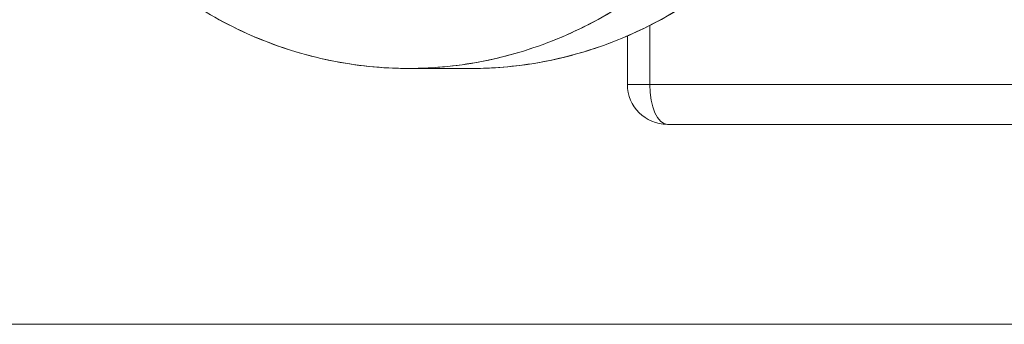
# Model space of a CAD drawing. Units: millimetres. Extents: x 17077 to 22776, y -6048 to -1468.
# Drawn here: x 17956 to 17968, y -3893 to -3889 of the extents above; entities that cross this region are included whole.
import ezdxf

# ---------------------------------------------------------------- set-up
doc = ezdxf.new("R2010")
doc.units = ezdxf.units.MM
doc.layers.add('000 projkt urządzenie', color=7, linetype='Continuous', lineweight=15)
doc.layers.add('ogrz_zasilanie', color=1, linetype='Continuous', lineweight=15)

msp = doc.modelspace()

# ---------------------------------------------------------------- linework, layer by layer
at = {"layer": '000 projkt urządzenie'}
for p, q in [((17963.618, -3889.001), (17963.618, -3889.739)), ((17963.337, -3889.739), (17963.337, -3889.133)), ((17960.598, -3889.539), (17961.387, -3889.539)), ((17961.387, -3889.539), (17960.598, -3889.539)), ((17963.337, -3889.739), (17963.618, -3889.739)), ((17969.37, -3889.739), (17963.618, -3889.739)), ((17963.618, -3889.739), (17969.37, -3889.739)), ((17963.837, -3890.239), (17969.589, -3890.239))]:
    msp.add_line(p, q, dxfattribs=at)
msp.add_arc((17963.837, -3889.739), 0.5, 180, 270, dxfattribs=at)
for centre, major_axis, ratio, start_param, end_param in [((17960.598, -3883.539), (0, -6), 0.898794, 0, 0.664054), ((17961.387, -3883.539), (0, -6), 0.898794, 0, 0.664054), ((17960.598, -3883.539), (0, -6), 0.898794, 5.6975, 6.283185), ((17963.837, -3889.739), (0, -0.5), 0.438371, 4.712389, 6.283185), ((17963.837, -3889.739), (0, -0.5), 0.438371, 4.712389, 6.283185)]:
    msp.add_ellipse(centre, major_axis=major_axis, ratio=ratio, start_param=start_param, end_param=end_param, dxfattribs=at)
for points, knots in [([(17960.598, -3889.539), (17960.925, -3889.539), (17961.25, -3889.506), (17961.573, -3889.44), (17961.895, -3889.374), (17962.209, -3889.276), (17962.515, -3889.147), (17962.821, -3889.017), (17963.115, -3888.858), (17963.395, -3888.669), (17963.578, -3888.545), (17963.753, -3888.41), (17963.922, -3888.264)], [0.7270317, 0.7270317, 0.7270317, 0.7270317, 0.9087896, 0.9087896, 0.9087896, 1.0905475, 1.0905475, 1.0905475, 1.2723055, 1.2723055, 1.2723055, 1.39113, 1.39113, 1.39113, 1.39113]), ([(17964.711, -3888.264), (17964.618, -3888.345), (17964.522, -3888.422), (17964.425, -3888.496), (17964.202, -3888.665), (17963.97, -3888.814), (17963.727, -3888.944), (17963.484, -3889.075), (17963.234, -3889.184), (17962.976, -3889.272), (17962.719, -3889.36), (17962.457, -3889.427), (17962.191, -3889.472), (17961.924, -3889.516), (17961.656, -3889.539), (17961.387, -3889.539)], [4.0483383, 4.0483383, 4.0483383, 4.0483383, 4.1139635, 4.1139635, 4.1139635, 4.2635699, 4.2635699, 4.2635699, 4.4131762, 4.4131762, 4.4131762, 4.5627826, 4.5627826, 4.5627826, 4.712389, 4.712389, 4.712389, 4.712389]), ([(17957.617, -3888.539), (17957.677, -3888.583), (17957.739, -3888.627), (17957.801, -3888.669), (17958.081, -3888.858), (17958.374, -3889.017), (17958.68, -3889.147), (17958.987, -3889.276), (17959.301, -3889.374), (17959.623, -3889.44), (17959.945, -3889.506), (17960.27, -3889.539), (17960.598, -3889.539)], [0.1413883, 0.1413883, 0.1413883, 0.1413883, 0.1817579, 0.1817579, 0.1817579, 0.3635158, 0.3635158, 0.3635158, 0.5452738, 0.5452738, 0.5452738, 0.7270317, 0.7270317, 0.7270317, 0.7270317])]:
    msp.add_open_spline(points, degree=3, knots=knots, dxfattribs=at)
at = {"layer": 'ogrz_zasilanie'}
msp.add_lwpolyline([(18021.055, -3812.736), (17941.055, -3812.736), (17941.055, -3892.736), (18081.055, -3892.736)], dxfattribs=at)

doc.saveas('drawing.dxf')
